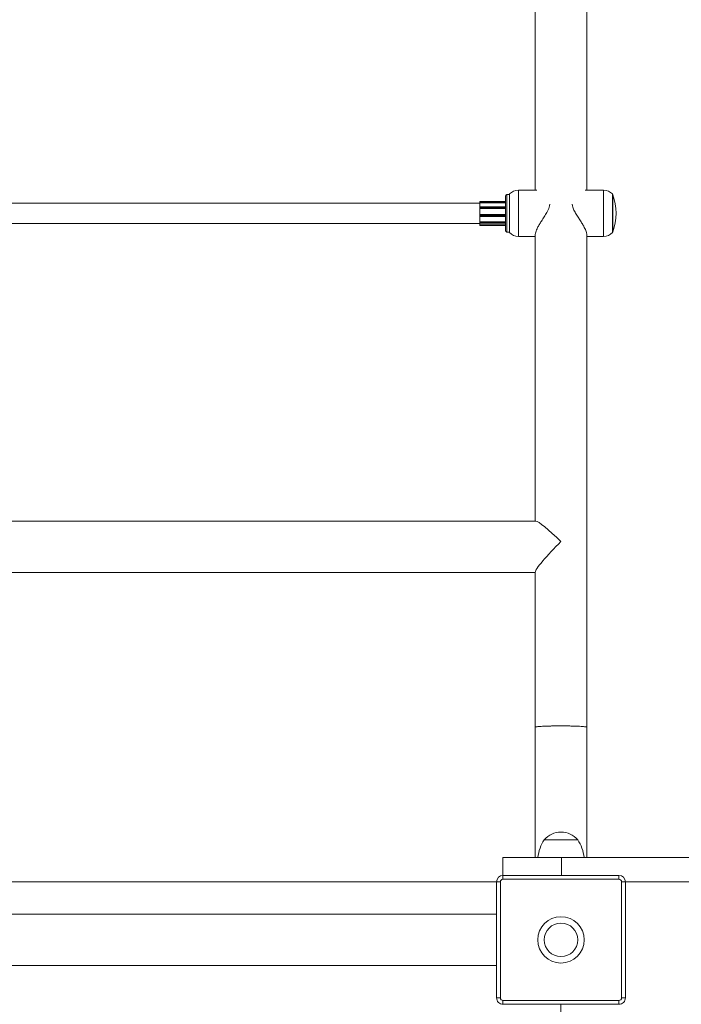
# Model space of a CAD drawing. Units: millimetres. Extents: x 159.5 to 186.3, y 90.9 to 103.4.
# Drawn here: x 165.3 to 165.6, y 95 to 95.4 of the extents above; entities that cross this region are included whole.
import ezdxf

# ---------------------------------------------------------------- set-up
doc = ezdxf.new("R2010")
doc.units = ezdxf.units.MM

# ---------------------------------------------------------------- blocks, each defined once
blk = doc.blocks.new('ELBRC103')
at = {"color": 7, "linetype": 'Continuous', "lineweight": 15}
for p, q in [((165.5394225894295, 95.42394479285181), (165.5394225894295, 95.32522989850587)), ((165.5594225894295, 95.32522989850587), (165.5594225894295, 95.42406788895028)), ((165.5399969595001, 95.32522989850587), (165.5329225894295, 95.32522989850587)), ((165.5659225894295, 95.32522989850587), (165.5588482193588, 95.32522989850587)), ((165.5179225894285, 95.32067989850587), (165.5179225894285, 95.32072336026802)), ((165.5179225894285, 95.32067809259095), (165.5179225894285, 95.32067989850587)), ((165.5179225894285, 95.32066491822978), (165.5179225894285, 95.32067809259095)), ((165.5179225894285, 95.32057568380641), (165.5179225894285, 95.32066491822978)), ((165.5179225894285, 95.32031747062891), (165.5179225894285, 95.32057568380641)), ((165.5279225894285, 95.32077336026802), (165.5179725894285, 95.32077336026802)), ((165.5279225894285, 95.32072989850587), (165.5179725894285, 95.32072989850587)), ((165.5279225894285, 95.32072809259095), (165.5179725894285, 95.32072809259095)), ((165.5179725894285, 95.32071162463949), (165.5179725894285, 95.32062239021612)), ((165.5179725894285, 95.32062239021612), (165.5179725894285, 95.32029962374423)), ((165.5279225894285, 95.30947989850615), (165.5279225894285, 95.32297989850616)), ((165.5294225894295, 95.32347989850615), (165.5284225894285, 95.32347989850615)), ((165.5294225894295, 95.32372989850586), (165.5294225894295, 95.30938520464747)), ((165.5694225894295, 95.30872989850587), (165.5694225894295, 95.32372989850587)), ((165.5179225894285, 95.32022989850587), (165.3335990414416, 95.32022989850587)), ((165.5179225894285, 95.32025966318398), (165.5179225894285, 95.32031747062891)), ((165.5179225894285, 95.31867149215029), (165.5179225894285, 95.32025966318398)), ((165.5179225894285, 95.31862403137825), (165.5179225894285, 95.31872680166116)), ((165.5179225894285, 95.31840556233685), (165.5179225894285, 95.31862403137825)), ((165.5179225894285, 95.31813355738663), (165.5179225894285, 95.31840556233685)), ((165.5179225894285, 95.31810347264263), (165.5179225894285, 95.31813355738663)), ((165.5179225894285, 95.31570886281435), (165.5179225894285, 95.31810347264263)), ((165.5179725894285, 95.32029962374423), (165.5179725894285, 95.32028500256298)), ((165.5179725894285, 95.32028500256298), (165.5179725894285, 95.31873766139731)), ((165.5279225894285, 95.32028500256298), (165.5179725894285, 95.32028500256298)), ((165.5279225894285, 95.31877680166116), (165.5179725894285, 95.31877680166116)), ((165.5179725894285, 95.31864833880752), (165.5179725894285, 95.31842986976612)), ((165.5179725894285, 95.31842986976612), (165.5179725894285, 95.31808986357834)), ((165.5179725894285, 95.31808986357834), (165.5179725894285, 95.31808225427308)), ((165.5179725894285, 95.31808225427308), (165.5179725894285, 95.31574920683396)), ((165.5279225894285, 95.31808225427308), (165.5179725894285, 95.31808225427308)), ((165.5179225894285, 95.31569714787133), (165.5179225894285, 95.31570886281435)), ((165.5179225894285, 95.31546290314792), (165.5179225894285, 95.31569714787133)), ((165.5179225894285, 95.31521742358095), (165.5179225894285, 95.31546290314792)), ((165.5179225894285, 95.31505528465081), (165.5179225894285, 95.31521742358095)), ((165.5179225894285, 95.31299003186913), (165.5179225894285, 95.31507061594024)), ((165.5179225894285, 95.31294199879116), (165.5179225894285, 95.31299003186913)), ((165.5179225894285, 95.31266066056978), (165.5179225894285, 95.31294199879116)), ((165.5279225894285, 95.31574920683396), (165.5179725894285, 95.31574920683396)), ((165.5179725894285, 95.31574920683396), (165.5179725894285, 95.31574624378473)), ((165.5179725894285, 95.31574624378473), (165.5179725894285, 95.31545343788046)), ((165.5179725894285, 95.31545343788046), (165.5179725894285, 95.3152079583135)), ((165.5179725894285, 95.31501276813307), (165.5179725894285, 95.31298567324619)), ((165.5179725894285, 95.31500528465081), (165.5279225894285, 95.31500528465081)), ((165.5279225894285, 95.31298567324619), (165.5179725894285, 95.31298567324619)), ((165.5179725894285, 95.31298567324619), (165.5179725894285, 95.31297352428614)), ((165.5179725894285, 95.31297352428614), (165.5179725894285, 95.31262185150942)), ((165.33313170607, 95.31222989850588), (165.5179225894285, 95.31222989850588)), ((165.5179225894285, 95.31250303309484), (165.5179225894285, 95.31266066056978)), ((165.5179225894285, 95.31245826933626), (165.5179225894285, 95.31250303309484)), ((165.5179225894285, 95.31178717053035), (165.5179225894285, 95.31245826933626)), ((165.5179225894285, 95.31172529452842), (165.5179225894285, 95.31178717053035)), ((165.5179225894285, 95.3115285040896), (165.5179225894285, 95.31172529452842)), ((165.5179725894285, 95.31262185150942), (165.5179725894285, 95.31246422403449)), ((165.5179725894285, 95.31240826933626), (165.5279225894285, 95.31240826933626)), ((165.5279225894285, 95.31174014871297), (165.5179725894285, 95.31174014871297)), ((165.5179725894285, 95.31174014871297), (165.5179725894285, 95.31172449847553)), ((165.5179725894285, 95.31172449847553), (165.5179725894285, 95.311478510427)), ((165.5279225894285, 95.311478510427), (165.5179725894285, 95.311478510427)), ((165.5294225894295, 95.30938520464747), (165.5294225894295, 95.30872989850587)), ((165.5284225894285, 95.30897989850615), (165.5294225894295, 95.30897989850615)), ((165.5329225894295, 95.30722989850587), (165.5394225894295, 95.30722989850587)), ((165.5394225894295, 95.30801626587578), (165.5394369584682, 95.3079352597315)), ((165.5394225894295, 95.30783508140723), (165.5394225894295, 95.19683962264061)), ((165.5594225894295, 95.11684185354764), (165.5594225894295, 95.30783508140723)), ((165.5594225894295, 95.30722989850587), (165.5659225894295, 95.30722989850587)), ((165.53962840605, 95.19683962264061), (165.3330881955129, 95.19683962264061)), ((165.3334225894294, 95.17683962264061), (165.5394225894295, 95.17683962264061)), ((165.5394225894295, 95.17704572179365), (165.5394225894295, 95.11684323379173)), ((165.5394225894295, 95.11683962264087), (165.5394225894295, 95.0663396226409)), ((165.5594225894295, 95.0663396226409), (165.5594225894295, 95.11683962264087)), ((165.5559225894295, 95.07318244652905), (165.5429225894295, 95.07318244652905)), ((165.5494225894295, 95.07318244652899), (165.5429225894295, 95.07318244652899)), ((165.5559225894295, 95.07318244652899), (165.5494225894295, 95.07318244652899)), ((165.5269225894295, 95.0663396226409), (165.5269225894295, 95.05933962264088)), ((165.5496439414688, 95.0663396226409), (165.5269225894295, 95.0663396226409)), ((165.8974225894295, 95.0663396226409), (165.5496439414688, 95.0663396226409)), ((165.5269225894295, 95.05783962264088), (165.5269225894295, 95.05933962264088)), ((165.5269225894295, 95.05933962264088), (165.5719225894294, 95.05933962264088)), ((165.5719225894294, 95.05783962264088), (165.5269225894295, 95.05783962264088)), ((165.5719225894294, 95.05783962264088), (165.5719225894294, 95.05933962264088)), ((165.5244225894295, 95.05683962264087), (165.1244225894295, 95.05683962264087)), ((165.5259225894295, 95.05683962264088), (165.5244225894295, 95.05683962264088)), ((165.5244225894295, 95.01183962264088), (165.5244225894295, 95.05683962264088)), ((165.5259225894295, 95.05683962264088), (165.5259225894295, 95.01183962264088)), ((165.5729225894295, 95.01183962264088), (165.5729225894295, 95.05683962264088)), ((165.5744225894295, 95.05683962264088), (165.5729225894295, 95.05683962264088)), ((165.5744225894295, 95.05683962264088), (165.5744225894295, 95.01183962264088)), ((165.8974225894295, 95.0568396226409), (165.5744225894295, 95.0568396226409)), ((165.5244225894295, 95.04433962264086), (165.1244225894295, 95.04433962264086)), ((165.1244225894295, 95.02433962264087), (165.5244225894295, 95.02433962264087)), ((165.5259225894295, 95.01183962264088), (165.5244225894295, 95.01183962264088)), ((165.5744225894295, 95.01183962264088), (165.5729225894295, 95.01183962264088)), ((165.5269225894295, 95.01083962264087), (165.5719225894294, 95.01083962264087)), ((165.5269225894295, 95.00933962264088), (165.5269225894295, 95.01083962264087)), ((165.5719225894294, 95.00933962264088), (165.5269225894295, 95.00933962264088)), ((165.5494225894295, 95.0093396226409), (165.5494225894295, 94.61633962264087)), ((165.5719225894294, 95.00933962264088), (165.5719225894294, 95.01083962264087))]:
    blk.add_line(p, q, dxfattribs=at)
at = {"color": 8, "linetype": 'Continuous', "lineweight": 15}
for p, q in [((165.5329225894295, 95.32522989850587), (165.5329225894295, 95.30801626587578)), ((165.5659225894295, 95.30722989850587), (165.5659225894295, 95.32522989850587)), ((165.5179725894285, 95.32077336026802), (165.5179725894285, 95.32072989850587)), ((165.5179725894285, 95.32072989850587), (165.5179725894285, 95.32072809259095)), ((165.5179725894285, 95.32072809259095), (165.5179725894285, 95.32071162463949)), ((165.5279225894285, 95.32071162463949), (165.5179725894285, 95.32071162463949)), ((165.5279225894285, 95.32062239021612), (165.5179725894285, 95.32062239021612)), ((165.5284225894285, 95.32347989850615), (165.5284225894285, 95.30897989850615)), ((165.5695448412285, 95.32339948990673), (165.5695448412285, 95.30906030710501)), ((165.5279225894285, 95.32029962374423), (165.5179725894285, 95.32029962374423)), ((165.5179725894285, 95.31877680166116), (165.5179725894285, 95.31864833880752)), ((165.5279225894285, 95.31864833880752), (165.5179725894285, 95.31864833880752)), ((165.5279225894285, 95.31842986976612), (165.5179725894285, 95.31842986976612)), ((165.5279225894285, 95.31808986357835), (165.5179725894285, 95.31808986357834)), ((165.5279225894285, 95.31574624378473), (165.5179725894285, 95.31574624378473)), ((165.5279225894285, 95.31545343788046), (165.5179725894285, 95.31545343788046)), ((165.5279225894285, 95.3152079583135), (165.5179725894285, 95.3152079583135)), ((165.5179725894285, 95.3152079583135), (165.5179725894285, 95.31500528465081)), ((165.5279225894285, 95.31297352428614), (165.5179725894285, 95.31297352428614)), ((165.5279225894285, 95.31262185150942), (165.5179725894285, 95.31262185150942)), ((165.5279225894285, 95.31246422403449), (165.5179725894285, 95.31246422403449)), ((165.5179725894285, 95.31246422403449), (165.5179725894285, 95.31240826933626)), ((165.5179725894285, 95.31240826933626), (165.5179725894285, 95.31174014871297)), ((165.5279225894285, 95.31172449847553), (165.5179725894285, 95.31172449847553)), ((165.5329225894295, 95.30801626587578), (165.5329225894295, 95.30722989850587)), ((165.5496439414688, 95.0663396226409), (165.5496439414688, 95.05933962264088))]:
    blk.add_line(p, q, dxfattribs=at)
at = {"color": 7, "linetype": 'Continuous', "lineweight": 15}
for radius in [0.009000000000000341, 0.006500000000000294]:
    blk.add_circle((165.5494225894295, 95.03433962264089), radius, dxfattribs=at)
for centre, radius, start, end in [((165.5329225894295, 95.32039656517253), 0.004833333333335015, 90, 136.3971810273428), ((165.5659225894295, 95.32039656517253), 0.004833333333335015, 43.60281897277914, 90), ((165.5179725894285, 95.32072336026803), 5.000000000165983e-05, 90, 180), ((165.5179725894285, 95.32067989850587), 4.999999999881766e-05, 90, 180), ((165.5179725894285, 95.32067809259095), 5.000000000165983e-05, 90, 180), ((165.517970996872, 95.3206632133712), 4.843745589140676e-05, 88.11585456535498, 177.9829373980788), ((165.517970996872, 95.32057397894783), 4.843745588856612e-05, 88.11585456535498, 177.9829373968955), ((165.5284225894285, 95.32297989850616), 0.0005000000000023874, 90, 180), ((165.569074480987, 95.32322989850587), 0.0004999999999999223, 19.8270937641102, 45.87573329546245), ((165.5496600432634, 95.31622989850587), 0.0211378388433295, 340.1729062366633, 19.82709376337301), ((165.5179616819849, 95.32034802902533), 4.961898390139836e-05, 218.0145078323824, 282.6986959068551), ((165.5179725894285, 95.31872680166116), 5.000000000165983e-05, 90, 180), ((165.517963043684, 95.31860439593201), 4.496773892805702e-05, 77.74400974624349, 154.1092666354205), ((165.5179630436841, 95.31838592689061), 4.496773893476148e-05, 77.74400978547546, 154.1092666512334), ((165.5179696351729, 95.31813693802076), 4.716705157992792e-05, 184.1101210531147, 273.5910076899808), ((165.517972141472, 95.3156966916659), 4.955414356698257e-05, 89.48205411974688, 179.4725160614945), ((165.5179605373849, 95.3155265677174), 7.411629244278085e-05, 239.2024859859342, 279.3584172804478), ((165.5179605373849, 95.31528108815048), 7.411629249077476e-05, 239.2024859895601, 279.3584172516233), ((165.5179725894285, 95.31505528465081), 5.000000000165983e-05, 180, 270), ((165.5179650587126, 95.31293005494089), 4.411684097387773e-05, 80.17151710177083, 164.2921571972927), ((165.5179676201443, 95.31266706279149), 4.548355539528526e-05, 188.0917711459261, 276.2723439349015), ((165.5179676201443, 95.31250943531656), 4.548355540313969e-05, 188.0917711408865, 276.2723438993129), ((165.5179725894285, 95.31245826933626), 5.000000000165983e-05, 180, 270), ((165.517960092597, 95.3125102192265), 0.0007858201252891684, 267.2645269081219, 270.9112083846595), ((165.5179725894285, 95.31152847873997), 5.000000000165983e-05, 180, 270), ((165.5284225894285, 95.30947989850615), 0.0005000000000023874, 180, 270), ((165.569074480987, 95.30922989850588), 0.0004999999999999223, 314.1242667045375, 340.1729062358898), ((165.5329225894295, 95.3120632318392), 0.004833333333336975, 223.6028189726571, 270), ((165.5659225894295, 95.3120632318392), 0.004833333333335015, 270, 316.3971810273428), ((165.5494225894295, 95.06764077986236), 0.0085416666666706, 40.44971886249147, 139.5502811375086), ((165.5554196693523, 95.06488648405309), 0.01499999999999909, 146.4225174757833, 174.4407006073886), ((165.5434255095066, 95.06488648405309), 0.01500000000000553, 5.559299392611369, 33.57748252417153), ((165.5269225894295, 95.05683962264088), 0.002500000000000569, 90, 179.9999999960917), ((165.5269225894295, 95.05683962264088), 0.001000000000001933, 90, 179.9999999877867), ((165.5719225894294, 95.05683962264088), 0.002500000000003411, 2.931199194439443e-09, 90), ((165.5719225894294, 95.05683962264088), 0.001000000000001933, 0, 90), ((165.5269225894295, 95.01183962264088), 0.002500000000003411, 179.9999999980459, 270), ((165.5269225894295, 95.01183962264088), 0.001000000000001933, 179.9999999983715, 270), ((165.5719225894294, 95.01183962264088), 0.001000000000001933, 270, 2.442665995352318e-09), ((165.5719225894294, 95.01183962264088), 0.002500000000003411, 270, 9.77066398146481e-10)]:
    blk.add_arc(centre, radius, start, end, dxfattribs=at)
for centre, major_axis, ratio, start_param, end_param in [((165.5494225894294, 95.1868396226406), (0.009948341783174898, -0.009948341783172054), 0.1020404601313363, 1.67248482603334, 3.039904154348574), ((165.5494225894294, 95.1868396226406), (0.009948341783174898, 0.009948341783172054), 0.1020404601313363, 1.469107827556454, 3.039904154354131), ((165.5494225894295, 95.11683962264087), (0.01000000000000227, 0), 0.05177593220337218, 0, 3.141592653589791)]:
    blk.add_ellipse(centre, major_axis=major_axis, ratio=ratio, start_param=start_param, end_param=end_param, dxfattribs=at)
for points, knots in [([(165.5179725894285, 95.32028500256298), (165.5179680236764, 95.32028481545505), (165.5179589110251, 95.32028444201181), (165.5179455478912, 95.32028141171173), (165.5179328769972, 95.32027602087722), (165.5179245866823, 95.32026843838888), (165.5179226168489, 95.32026256151912), (165.517922590611, 95.32025978817585), (165.5179225894285, 95.32025966318398)], [0, 0, 0, 0, 0.1466555577024896, 0.2927055491367629, 0.4928395019863563, 0.7609492971499962, 0.9892262186948766, 1, 1, 1, 1]), ([(165.5179725894285, 95.31808225427308), (165.5179680236764, 95.3180824132837), (165.5179589110251, 95.31808273064834), (165.5179455478912, 95.31808530052506), (165.5179328769972, 95.31808985237704), (165.5179245866823, 95.31809620469807), (165.5179226168489, 95.31810107996426), (165.517922590611, 95.31810336945742), (165.5179225894285, 95.31810347264263)], [0, 0, 0, 0, 0.1466555577069612, 0.2927055491312295, 0.4928395019796085, 0.7609492971352366, 0.9892262187003038, 1, 1, 1, 1]), ([(165.5450331603292, 95.31971752034838), (165.544990053017, 95.31933436353651), (165.5449086277832, 95.3186106201306), (165.5444498979012, 95.31756098204747), (165.543799480072, 95.31632763657457), (165.5428836373424, 95.31486725125094), (165.5418845859195, 95.31331468156267), (165.5410157274998, 95.31190249505102), (165.5403700781653, 95.31075302755704), (165.539895335459, 95.3097692109124), (165.5395172904752, 95.30881353297096), (165.5394579946473, 95.3083143345499), (165.5394225894295, 95.30801626587578)], [0, 0, 0, 0, 0.08093060364178199, 0.152869501232574, 0.2266303285316263, 0.3571608126340486, 0.4913133763738596, 0.597235929428277, 0.7058302064516206, 0.7887479666927587, 0.8738625548141146, 1, 1, 1, 1]), ([(165.5593975931552, 95.30795639205306), (165.5594072882116, 95.30805221171026), (165.5594313754286, 95.30829027415962), (165.5593055705804, 95.30883761875228), (165.5590642542901, 95.30953852822344), (165.5587019307506, 95.3103429118885), (165.5581764194017, 95.31134984748593), (165.5574511585105, 95.31258516197548), (165.5565384306302, 95.31403168140685), (165.555566811929, 95.31554095397739), (165.5546660273056, 95.31706478894864), (165.5539607217605, 95.31848746711546), (165.553860131191, 95.31938007534536), (165.5538190510276, 95.31974460744875)], [0, 0, 0, 0, 0.04942566224078115, 0.1227972897941405, 0.1982171188427795, 0.2736692211033796, 0.3507135841389357, 0.4635464779731066, 0.5796048618545625, 0.6954209276616466, 0.8138289073659756, 0.9239696232725656, 1, 1, 1, 1]), ([(165.5179725894285, 95.31574920683396), (165.5179680236764, 95.31574890584736), (165.5179589110251, 95.31574830511695), (165.5179455478912, 95.31574343760252), (165.5179328769972, 95.31573480471033), (165.5179245866823, 95.31572272831754), (165.5179226168489, 95.31571343206026), (165.517922590611, 95.3157090598649), (165.5179225894285, 95.31570886281435)], [0, 0, 0, 0, 0.1466555577090913, 0.2927055491272811, 0.4928395019648261, 0.7609492971488786, 0.9892262186941335, 1, 1, 1, 1]), ([(165.5179725894285, 95.31298567324619), (165.5179680236764, 95.31298570429867), (165.5179589110251, 95.31298576627542), (165.5179455478912, 95.3129862717929), (165.5179328769972, 95.31298718075384), (165.5179245866823, 95.31298848356434), (165.5179226168489, 95.31298951668542), (165.517922590611, 95.31299000965163), (165.5179225894285, 95.31299003186913)], [0, 0, 0, 0, 0.1466555577117842, 0.2927055491434722, 0.49283950198304, 0.7609492971510057, 0.98922621869511, 1, 1, 1, 1]), ([(165.5179725894285, 95.31174014871297), (165.5179680236764, 95.31174049727474), (165.5179589110251, 95.31174119295902), (165.5179455478912, 95.31174683497116), (165.5179328769972, 95.31175686047231), (165.5179245866823, 95.31177093288659), (165.5179226168489, 95.31178181197718), (165.517922590611, 95.3117869394406), (165.5179225894285, 95.31178717053035)], [0, 0, 0, 0, 0.1466555577007296, 0.2927055491339446, 0.492839501980913, 0.7609492971329606, 0.9892262186934546, 1, 1, 1, 1]), ([(165.5594177748093, 95.11683766555711), (165.5594194223869, 95.11683865273133), (165.5594687938507, 95.11686823448629), (165.559304083848, 95.11692770011435), (165.5589069072457, 95.11701217880037), (165.5582007323241, 95.11709260385597), (165.5572611680013, 95.11716510115089), (165.5560865298117, 95.1172289566418), (165.5547350033415, 95.11728118016163), (165.5532195936042, 95.1173212598559), (165.5516115700364, 95.11734733799058), (165.5499269760588, 95.11735917495625), (165.5482442846946, 95.11735623989367), (165.5465802233684, 95.11733857790753), (165.545011629469, 95.1173070173345), (165.5435543933106, 95.11726188155419), (165.5422751772605, 95.11720524277499), (165.5411883212896, 95.11713768065286), (165.5403400847097, 95.1170622811213), (165.5397536284459, 95.1169798297683), (165.5394429134635, 95.11690355616102), (165.5394506101319, 95.1168548583901), (165.5394536377089, 95.11683570253702)], [0, 0, 0, 0, 0.00182403787869556, 0.05465928963626887, 0.1090267219860463, 0.1618603945667162, 0.2162286353861161, 0.2690184151450848, 0.3233428492124479, 0.3760661598813315, 0.4303219258560596, 0.4829850366387982, 0.5371771095769879, 0.589811815029141, 0.6439721954910289, 0.6966221134556836, 0.7507960002541103, 0.8034983262267271, 0.8577252064941508, 0.9104950820619871, 0.9647921655144699, 1, 1, 1, 1])]:
    blk.add_open_spline(points, degree=3, knots=knots, dxfattribs=at)

msp = doc.modelspace()

# ---------------------------------------------------------------- block references
msp.add_blockref('ELBRC103', (0, 0))

doc.saveas('drawing.dxf')
